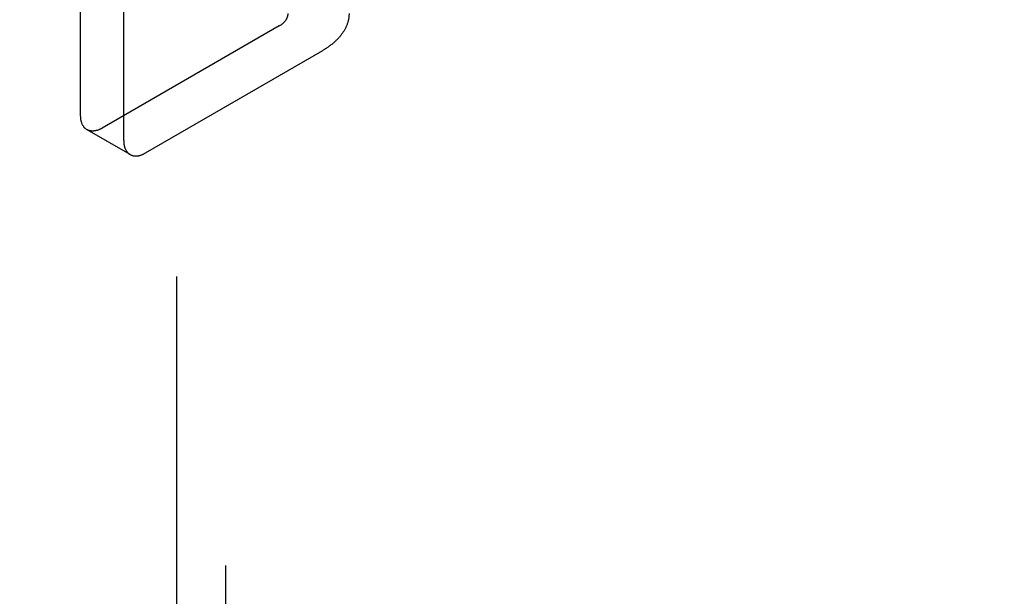
# Paper-space layout 'DRW_42433235_000_1_1' of a CAD drawing. Units: inches. Extents: x 0 to 17, y 0 to 11.
# Drawn here: x 1.7 to 1.8, y 4.6 to 4.6 of the extents above; entities that cross this region are included whole.
import ezdxf

# ---------------------------------------------------------------- set-up
doc = ezdxf.new("R2010")
doc.units = ezdxf.units.IN
doc.header["$LTSCALE"] = 0.935
doc.header["$MEASUREMENT"] = 0
doc.linetypes.add('HIDDEN', pattern=[0.2, 0.1, -0.1])
doc.layers.add('DEFAULT_2', color=8, linetype='HIDDEN')

psp = doc.layouts.new('DRW_42433235_000_1_1')

# ---------------------------------------------------------------- linework, layer by layer
at = {"layer": 'DEFAULT_2', "color": 8, "linetype": 'HIDDEN'}
for p, q in [((1.73819, 6.41083), (1.73819, 4.47266)), ((1.74391, 4.47725), (1.74391, 6.40624)), ((1.67688, 4.50536), (3.36099, 5.47768)), ((1.67969, 4.50049), (3.36099, 5.47119)), ((1.72704, 4.62954), (1.72704, 4.65934)), ((1.73205, 4.62664), (1.73205, 4.65644)), ((1.75014, 4.63998), (1.72955, 4.62809)), ((1.75516, 4.63709), (1.73456, 4.6252)), ((1.73279, 4.62502), (1.72778, 4.62791))]:
    psp.add_line(p, q, dxfattribs=at)
for points, knots in [([(1.75014, 4.63998), (1.75043, 4.64015), (1.75093, 4.64053), (1.75117, 4.64114), (1.75117, 4.64141)], [0, 0, 0, 0, 0.550766, 1, 1, 1, 1]), ([(1.75826, 4.64141), (1.75826, 4.64101), (1.75811, 4.64017), (1.75747, 4.639), (1.75646, 4.63794), (1.75562, 4.63736), (1.75516, 4.63709)], [0, 0, 0, 0, 0.217762, 0.450948, 0.710187, 1, 1, 1, 1]), ([(1.72778, 4.62791), (1.72754, 4.62805), (1.72712, 4.62857), (1.72704, 4.6292), (1.72704, 4.62954)], [0, 0, 0, 0, 0.449229, 1, 1, 1, 1]), ([(1.72955, 4.62809), (1.72925, 4.62792), (1.72867, 4.62768), (1.72801, 4.62778), (1.72778, 4.62791)], [0, 0, 0, 0, 0.550769, 1, 1, 1, 1]), ([(1.73205, 4.62664), (1.73205, 4.6263), (1.73213, 4.62568), (1.73255, 4.62516), (1.73279, 4.62502)], [0, 0, 0, 0, 0.550771, 1, 1, 1, 1]), ([(1.73279, 4.62502), (1.73303, 4.62488), (1.73368, 4.62478), (1.73427, 4.62503), (1.73456, 4.6252)], [0, 0, 0, 0, 0.449231, 1, 1, 1, 1])]:
    psp.add_open_spline(points, degree=3, knots=knots, dxfattribs=at)

doc.saveas('drawing.dxf')
